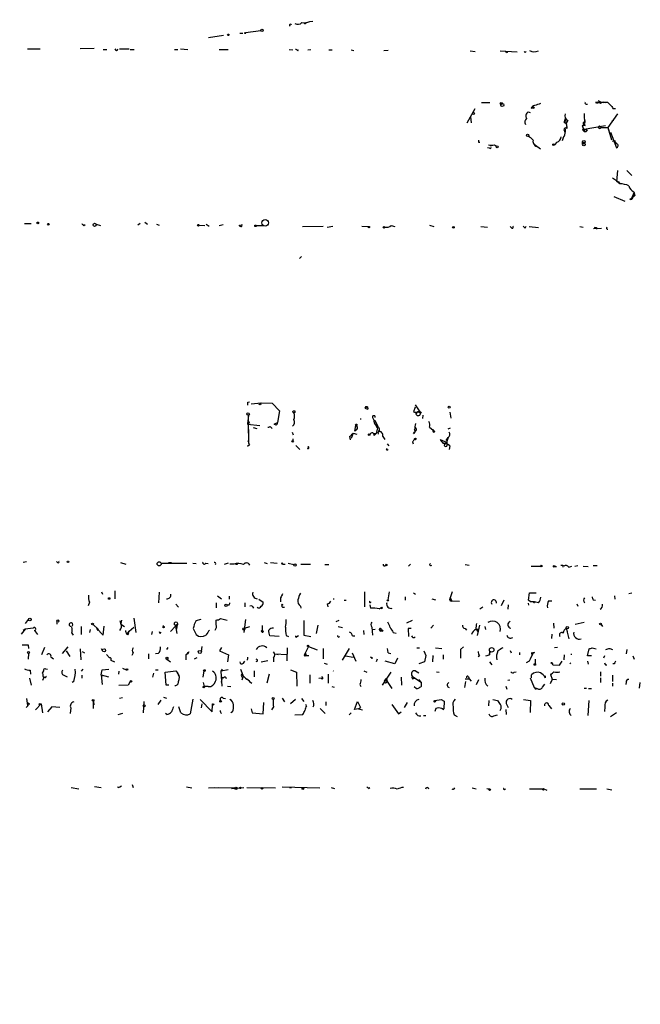
# Model space of a CAD drawing. Extents: x -346059 to 62784, y -333079 to 75764.
# Drawn here: x 161 to 267, y 12386 to 12554 of the extents above; entities that cross this region are included whole.
import ezdxf

# ---------------------------------------------------------------- set-up
doc = ezdxf.new("R2010")
doc.units = 0
doc.header["$MEASUREMENT"] = 0
doc.layers.add('MAIN', color=5, linetype='CONTINUOUS')

msp = doc.modelspace()

# ---------------------------------------------------------------- linework, layer by layer
at = {"layer": 'MAIN'}
for p, q in [((209.9733, 12553.3541), (210.2273, 12553.4387)), ((210.6507, 12553.5234), (211.1587, 12553.6081)), ((193.3787, 12550.8141), (195.9187, 12551.2374)), ((198.7127, 12551.5761), (199.2207, 12551.5761)), ((199.644, 12551.6607), (202.2687, 12551.9994)), ((162.4753, 12548.8667), (164.592, 12548.8667)), ((173.8207, 12548.9514), (171.45, 12548.8667)), ((175.3447, 12548.7821), (176.022, 12548.7821)), ((178.1387, 12548.8667), (179.832, 12548.8667)), ((180.0013, 12548.7821), (180.6787, 12548.7821)), ((187.5367, 12548.7821), (188.1293, 12548.7821)), ((188.5527, 12548.8667), (189.8227, 12548.7821)), ((195.1567, 12548.7821), (196.6807, 12548.7821)), ((207.0947, 12548.7821), (207.772, 12548.6974)), ((208.6187, 12548.5281), (208.7033, 12548.7821)), ((210.312, 12548.6974), (210.82, 12548.7821)), ((213.868, 12548.6974), (214.4607, 12548.6974)), ((217.678, 12548.6974), (218.186, 12548.6127)), ((224.028, 12548.6127), (223.266, 12548.5281)), ((237.998, 12548.5281), (238.8447, 12548.4434)), ((243.1627, 12548.5281), (246.0413, 12548.3587)), ((244.348, 12548.2741), (244.4327, 12548.4434)), ((247.396, 12548.2741), (247.5653, 12548.4434)), ((239.9453, 12539.7227), (241.3847, 12539.7227)), ((257.81, 12539.4687), (258.064, 12539.4687)), ((259.4187, 12539.7227), (259.7573, 12539.6381)), ((259.4187, 12539.7227), (259.7573, 12539.6381)), ((260.7733, 12539.8074), (259.7573, 12539.6381)), ((260.7733, 12539.8074), (261.4507, 12539.8074)), ((261.112, 12539.8074), (261.4507, 12539.8074)), ((261.112, 12539.7227), (261.4507, 12539.8074)), ((261.4507, 12539.8074), (262.2127, 12539.0454)), ((237.49, 12536.2514), (238.8447, 12538.7067)), ((247.904, 12538.1141), (248.2427, 12538.0294)), ((248.412, 12538.7914), (248.7507, 12538.9607)), ((263.144, 12537.7754), (261.5353, 12535.4894)), ((262.382, 12538.7067), (262.8053, 12538.7067)), ((238.0827, 12537.2674), (238.1673, 12536.2514)), ((254.254, 12536.9287), (254.4233, 12536.0821)), ((254.6773, 12536.6747), (254.4233, 12536.0821)), ((257.6407, 12535.8281), (257.3867, 12535.9974)), ((262.4667, 12536.6747), (262.2127, 12536.5054)), ((254.254, 12535.2354), (254.254, 12534.6427)), ((254.508, 12535.6587), (254.508, 12535.3201)), ((257.1327, 12535.8281), (257.556, 12534.7274)), ((257.302, 12534.9814), (257.556, 12534.7274)), ((261.112, 12535.7434), (257.4713, 12535.1507)), ((257.4713, 12535.1507), (257.9793, 12535.0661)), ((257.81, 12534.7274), (257.556, 12534.7274)), ((260.096, 12535.7434), (260.35, 12535.4894)), ((260.35, 12535.4894), (261.5353, 12535.4894)), ((261.5353, 12535.4894), (262.128, 12533.3727)), ((261.5353, 12535.4894), (261.874, 12534.3887)), ((261.874, 12534.3887), (261.9587, 12534.6427)), ((261.9587, 12534.6427), (262.9747, 12532.0181)), ((239.4373, 12532.9494), (239.6913, 12532.9494)), ((242.1467, 12532.5261), (242.4853, 12532.2721)), ((248.92, 12532.6107), (250.0207, 12531.8487)), ((252.8147, 12532.9494), (252.3913, 12532.5261)), ((253.9153, 12533.7114), (253.746, 12533.2034)), ((262.636, 12533.2881), (262.7207, 12533.1187)), ((263.0593, 12532.6954), (262.7207, 12533.1187)), ((241.3, 12531.9334), (240.9613, 12532.0181)), ((263.0593, 12526.2607), (263.2287, 12528.1234)), ((264.7527, 12528.1234), (265.5993, 12527.2767)), ((262.2973, 12526.8534), (263.3133, 12526.1761)), ((263.5673, 12525.8374), (263.0593, 12526.2607)), ((263.3133, 12526.1761), (263.5673, 12525.8374)), ((265.5993, 12523.3821), (266.0227, 12524.3981)), ((265.8533, 12523.8054), (266.0227, 12524.3981)), ((265.938, 12524.4827), (266.1073, 12523.8901)), ((262.5513, 12523.7207), (264.414, 12522.8741)), ((265.2607, 12523.2127), (265.5993, 12523.3821)), ((266.1073, 12523.8901), (265.5993, 12523.3821)), ((161.9673, 12519.0641), (163.068, 12519.0641)), ((181.6947, 12519.0641), (181.2713, 12518.8101)), ((182.4567, 12519.3181), (182.9647, 12518.9794)), ((172.0427, 12518.7254), (172.2967, 12518.8947)), ((174.1593, 12518.9794), (174.9213, 12518.7254)), ((184.4887, 12518.9794), (184.912, 12518.8101)), ((191.77, 12518.8101), (192.7013, 12518.7254)), ((192.9553, 12518.9794), (193.4633, 12518.6407)), ((195.1567, 12518.7254), (195.834, 12518.8947)), ((201.5067, 12518.7254), (202.692, 12518.7254)), ((209.3807, 12518.5561), (212.9367, 12518.6407)), ((213.614, 12518.4714), (214.5453, 12518.6407)), ((219.5407, 12518.6407), (220.8107, 12518.5561)), ((224.536, 12518.7254), (225.1287, 12518.5561)), ((231.0553, 12518.8101), (231.8173, 12518.5561)), ((239.8607, 12518.5561), (240.9613, 12518.4714)), ((245.11, 12518.3021), (244.856, 12518.5561)), ((247.396, 12518.3021), (247.5653, 12518.6407)), ((248.0733, 12518.5561), (249.682, 12518.3867)), ((256.7093, 12518.5561), (257.302, 12518.4714)), ((259.08, 12518.2174), (260.4347, 12518.3021)), ((259.588, 12518.3867), (259.588, 12518.1327)), ((208.8727, 12513.1374), (209.2113, 12513.4761)), ((200.0673, 12488.5841), (200.3213, 12488.6687)), ((200.66, 12488.3301), (202.3533, 12488.4994)), ((202.184, 12488.1607), (201.93, 12488.2454)), ((202.3533, 12488.4994), (204.216, 12488.4147)), ((204.216, 12488.4147), (205.486, 12487.1447)), ((204.216, 12488.4147), (205.486, 12487.1447)), ((205.486, 12487.1447), (205.1473, 12485.1127)), ((220.1333, 12487.8221), (220.0487, 12487.5681)), ((220.0487, 12487.5681), (220.5567, 12487.3987)), ((220.472, 12487.8221), (220.5567, 12487.3987)), ((220.472, 12487.8221), (220.5567, 12487.3987)), ((228.6, 12487.7374), (228.346, 12486.9754)), ((228.6, 12488.1607), (229.5313, 12486.8061)), ((200.152, 12486.3827), (199.9827, 12484.8587)), ((200.0673, 12485.5361), (199.9827, 12484.8587)), ((200.0673, 12485.5361), (200.3213, 12485.0281)), ((200.152, 12483.9274), (200.152, 12486.3827)), ((219.2867, 12485.7901), (219.2867, 12485.6207)), ((221.3187, 12485.9594), (221.5727, 12485.5361)), ((221.742, 12485.5361), (221.5727, 12485.3667)), ((221.5727, 12485.3667), (221.742, 12485.5361)), ((221.742, 12485.5361), (222.25, 12484.4354)), ((228.7693, 12486.5521), (229.108, 12486.9754)), ((229.108, 12486.9754), (229.5313, 12486.8061)), ((229.7007, 12486.8061), (229.5313, 12486.8061)), ((229.9547, 12486.3827), (229.87, 12485.7901)), ((234.5267, 12486.8907), (234.696, 12485.8747)), ((199.9827, 12484.8587), (202.0993, 12484.6047)), ((200.152, 12483.3347), (200.152, 12484.5201)), ((200.152, 12483.9274), (200.152, 12481.7261)), ((200.9987, 12484.2661), (201.5913, 12484.0967)), ((203.8773, 12484.4354), (204.216, 12484.0967)), ((204.5547, 12484.8587), (205.1473, 12485.1127)), ((204.8933, 12484.6894), (204.5547, 12484.8587)), ((218.3553, 12483.6734), (218.5247, 12484.6047)), ((218.694, 12483.9274), (218.3553, 12483.6734)), ((222.25, 12484.4354), (221.996, 12483.2501)), ((228.6, 12484.2661), (228.7693, 12484.0967)), ((228.6, 12484.2661), (228.7693, 12484.0967)), ((231.0553, 12484.3507), (231.9867, 12483.5887)), ((234.6113, 12484.1814), (234.188, 12484.0121)), ((207.8567, 12482.9961), (207.6873, 12483.4194)), ((207.772, 12482.3187), (207.772, 12482.0647)), ((217.424, 12482.7421), (217.5087, 12482.1494)), ((218.0167, 12483.3347), (217.678, 12482.4034)), ((217.678, 12482.9961), (218.0167, 12483.3347)), ((218.0167, 12483.3347), (218.694, 12483.1654)), ((221.488, 12483.2501), (221.996, 12483.2501)), ((221.6573, 12482.9114), (221.996, 12483.2501)), ((222.25, 12483.4194), (222.3347, 12483.1654)), ((222.3347, 12483.6734), (222.504, 12483.5041)), ((223.0967, 12482.7421), (223.4353, 12482.2341)), ((228.346, 12483.2501), (228.5153, 12483.5041)), ((228.6847, 12483.6734), (228.5153, 12483.5041)), ((232.918, 12482.2341), (233.3413, 12481.9801)), ((232.918, 12482.2341), (234.1033, 12481.7261)), ((234.188, 12482.5727), (233.8493, 12482.0647)), ((234.2727, 12482.5727), (233.934, 12481.5567)), ((200.3213, 12481.3027), (199.9827, 12481.0487)), ((208.28, 12481.2181), (208.9573, 12480.5407)), ((223.6893, 12480.5407), (223.8587, 12480.7101)), ((223.8587, 12481.4721), (224.1127, 12481.1334)), ((228.1767, 12481.8107), (228.2613, 12481.4721)), ((234.5267, 12481.1334), (234.442, 12480.5407)), ((161.7133, 12461.3214), (162.306, 12461.4061)), ((167.5553, 12461.2367), (167.386, 12461.4061)), ((178.308, 12461.2367), (179.2393, 12460.9827)), ((185.2507, 12461.1521), (189.6533, 12461.1521)), ((186.5207, 12461.2367), (187.0287, 12461.2367)), ((190.6693, 12461.1521), (191.262, 12461.0674)), ((192.8707, 12461.1521), (193.294, 12461.0674)), ((196.6807, 12461.1521), (196.0033, 12460.8981)), ((197.6967, 12460.9827), (197.0193, 12460.9827)), ((202.8613, 12461.2367), (203.3693, 12461.0674)), ((203.962, 12461.2367), (205.0627, 12461.1521)), ((205.994, 12460.9827), (206.4173, 12460.9827)), ((206.9253, 12461.1521), (207.9413, 12460.8981)), ((209.1267, 12460.9827), (210.7353, 12460.9827)), ((213.1907, 12460.8981), (213.868, 12460.8981)), ((227.838, 12460.9827), (227.4993, 12460.6441)), ((231.0553, 12460.8981), (231.2247, 12461.0674)), ((237.1513, 12460.8981), (237.8287, 12460.8134)), ((248.412, 12460.6441), (250.0207, 12460.6441)), ((249.428, 12460.6441), (250.0207, 12460.6441)), ((252.476, 12460.5594), (252.73, 12460.5594)), ((253.8307, 12460.8134), (253.8307, 12460.4747)), ((254.8467, 12460.4747), (255.3547, 12460.6441)), ((255.8627, 12460.6441), (256.3707, 12460.7287)), ((257.302, 12460.6441), (258.1487, 12460.5594)), ((258.9953, 12460.7287), (259.6727, 12460.7287)), ((175.0907, 12456.2414), (175.26, 12455.8181)), ((177.3767, 12456.4107), (177.3767, 12455.0561)), ((184.912, 12456.1567), (184.8273, 12454.3787)), ((194.9027, 12455.5641), (195.58, 12455.0561)), ((196.85, 12455.4794), (196.85, 12454.9714)), ((205.6553, 12455.2254), (205.6553, 12454.5481)), ((219.964, 12456.2414), (219.964, 12453.7014)), ((224.1973, 12456.2414), (223.9433, 12454.8867)), ((226.9067, 12455.3947), (226.9067, 12454.8021)), ((228.346, 12456.0721), (228.6847, 12455.8181)), ((234.5267, 12454.8867), (234.6113, 12455.2254)), ((234.95, 12456.2414), (234.6113, 12455.2254)), ((234.6113, 12455.2254), (234.8653, 12454.7174)), ((247.9887, 12454.8021), (248.158, 12456.0721)), ((248.158, 12456.0721), (249.2587, 12456.0721)), ((262.636, 12455.5641), (262.7207, 12454.9714)), ((265.5993, 12455.9874), (265.0913, 12455.9027)), ((173.0587, 12454.4634), (172.8047, 12453.8707)), ((187.7907, 12454.1247), (188.214, 12453.6167)), ((194.6487, 12454.3787), (194.6487, 12453.5321)), ((196.7653, 12453.9554), (196.5113, 12454.0401)), ((199.5593, 12454.3787), (199.5593, 12453.7014)), ((201.0833, 12453.4474), (200.9987, 12453.7014)), ((201.93, 12454.9714), (202.692, 12454.4634)), ((206.0787, 12453.6167), (206.3327, 12453.6167)), ((209.042, 12453.7861), (209.1267, 12453.4474)), ((213.614, 12454.2094), (213.6987, 12453.7014)), ((216.4927, 12454.8021), (216.8313, 12454.8021)), ((220.8953, 12454.0401), (220.98, 12453.4474)), ((222.504, 12453.3627), (223.012, 12453.6167)), ((231.4787, 12455.0561), (232.0713, 12454.8867)), ((234.8653, 12454.7174), (236.22, 12454.6327)), ((240.1993, 12453.6167), (239.6913, 12453.2781)), ((243.7553, 12454.8021), (243.332, 12453.8707)), ((244.5173, 12454.0401), (244.4327, 12453.2781)), ((247.904, 12454.2941), (247.9887, 12453.9554)), ((248.3273, 12454.5481), (247.9887, 12454.8021)), ((249.682, 12454.3787), (249.0047, 12454.5481)), ((251.3753, 12454.7174), (251.968, 12454.7174)), ((256.2013, 12454.2094), (256.3707, 12453.7861)), ((258.9953, 12454.8867), (259.4187, 12454.8021)), ((222.8427, 12453.4474), (222.6733, 12453.4474)), ((162.1367, 12450.8227), (162.6447, 12451.5001)), ((167.4707, 12451.1614), (167.4707, 12450.7381)), ((171.6193, 12450.3147), (171.6193, 12448.9601)), ((173.6513, 12450.6534), (174.5827, 12449.8067)), ((175.3447, 12448.8754), (175.514, 12450.3994)), ((178.2233, 12451.3307), (178.3927, 12450.7381)), ((178.4773, 12451.4154), (178.3927, 12450.8227)), ((178.3927, 12450.7381), (178.9853, 12450.3147)), ((179.832, 12449.5527), (180.594, 12450.2301)), ((180.594, 12451.7541), (180.9327, 12449.2987)), ((185.5893, 12450.4841), (185.5893, 12450.3147)), ((186.8593, 12449.4681), (187.706, 12450.3994)), ((187.706, 12450.3994), (187.96, 12449.1294)), ((187.96, 12450.3147), (187.8753, 12449.8914)), ((191.262, 12451.3307), (192.1087, 12451.5847)), ((194.6487, 12450.6534), (194.6487, 12451.4154)), ((195.4107, 12451.6694), (196.5113, 12451.4154)), ((199.644, 12451.5001), (199.39, 12449.2987)), ((199.4747, 12450.0607), (200.406, 12450.3147)), ((202.5227, 12450.4841), (202.5227, 12449.3834)), ((209.6347, 12451.3307), (209.6347, 12448.8754)), ((212.0053, 12450.5687), (211.7513, 12449.1294)), ((215.138, 12451.1614), (215.646, 12451.4154)), ((215.4767, 12450.3147), (216.2387, 12450.1454)), ((221.234, 12450.2301), (221.3187, 12448.8754)), ((228.092, 12451.3307), (227.1607, 12450.9074)), ((231.3093, 12450.0607), (231.7327, 12450.5687)), ((239.6067, 12450.5687), (239.1833, 12448.7907)), ((240.538, 12450.3147), (240.6227, 12449.8067)), ((252.222, 12450.9074), (252.3067, 12450.0607)), ((255.9473, 12450.7381), (257.4713, 12451.0767)), ((260.35, 12450.6534), (260.604, 12450.3147)), ((162.052, 12449.8914), (161.3747, 12449.0447)), ((162.052, 12449.8914), (161.7133, 12449.6374)), ((163.4067, 12450.0607), (162.052, 12449.8914)), ((163.6607, 12449.6374), (164.1687, 12448.9601)), ((170.0107, 12449.2141), (170.2647, 12448.8754)), ((173.1433, 12449.8067), (173.0587, 12449.2987)), ((174.244, 12450.0607), (175.3447, 12448.8754)), ((174.4133, 12449.7221), (174.5827, 12449.8067)), ((179.324, 12449.1294), (179.578, 12449.2141)), ((179.578, 12449.2141), (179.832, 12449.5527)), ((183.7267, 12449.4681), (183.642, 12448.9601)), ((185.0813, 12449.1294), (185.2507, 12449.3834)), ((190.754, 12449.9761), (191.262, 12448.9601)), ((190.754, 12449.9761), (191.262, 12448.9601)), ((202.3533, 12449.5527), (202.5227, 12449.3834)), ((202.5227, 12449.7221), (202.5227, 12449.5527)), ((205.4013, 12448.6214), (203.7927, 12448.7061)), ((206.5867, 12448.7907), (207.01, 12448.6214)), ((208.4493, 12448.6214), (208.7033, 12448.7907)), ((209.6347, 12448.8754), (210.82, 12448.6214)), ((217.932, 12448.7061), (218.3553, 12448.7061)), ((219.7947, 12449.6374), (219.8793, 12448.9601)), ((221.3187, 12449.8067), (221.8267, 12449.8914)), ((222.8427, 12449.7221), (222.504, 12449.8067)), ((222.758, 12449.5527), (222.8427, 12449.7221)), ((224.8747, 12449.2987), (225.3827, 12449.2141)), ((227.9227, 12449.9761), (227.4147, 12449.9761)), ((227.4147, 12449.9761), (227.4993, 12448.6214)), ((237.1513, 12449.9761), (237.4053, 12449.7221)), ((239.014, 12449.8914), (239.4373, 12449.8914)), ((239.014, 12449.8914), (239.3527, 12449.3834)), ((251.968, 12449.0447), (251.8833, 12448.2827)), ((254.4233, 12450.0607), (254.8467, 12448.1981)), ((254.4233, 12450.0607), (254.5927, 12449.4681)), ((162.56, 12447.1821), (162.6447, 12446.5894)), ((168.402, 12445.7427), (169.418, 12446.8434)), ((192.1933, 12446.9281), (192.1087, 12446.0814)), ((210.3967, 12446.9281), (209.804, 12445.6581)), ((210.3967, 12446.9281), (211.9207, 12446.3354)), ((236.8973, 12446.8434), (236.3893, 12446.4201)), ((162.6447, 12445.7427), (162.56, 12444.7267)), ((165.354, 12446.7587), (164.846, 12445.4887)), ((166.4547, 12445.1501), (166.878, 12444.8114)), ((169.0793, 12446.1661), (169.672, 12445.2347)), ((171.45, 12446.5047), (171.5347, 12444.6421)), ((171.7887, 12446.0814), (172.212, 12445.8274)), ((175.006, 12446.5894), (175.26, 12446.1661)), ((175.9373, 12445.5734), (176.4453, 12444.9807)), ((180.5093, 12445.8274), (180.2553, 12445.4041)), ((183.134, 12445.6581), (183.134, 12444.8114)), ((184.7427, 12445.7427), (184.3193, 12445.6581)), ((186.436, 12446.7587), (186.182, 12446.4201)), ((189.8227, 12445.6581), (189.484, 12445.4887)), ((189.484, 12445.4887), (189.484, 12444.6421)), ((189.992, 12445.9967), (189.8227, 12445.6581)), ((195.58, 12446.7587), (195.2413, 12446.1661)), ((195.2413, 12446.1661), (196.7653, 12445.4887)), ((196.7653, 12445.4887), (196.596, 12444.3034)), ((204.8087, 12445.6581), (205.232, 12445.5734)), ((204.8087, 12445.6581), (206.6713, 12445.5734)), ((206.756, 12444.4727), (206.8407, 12446.6741)), ((209.7193, 12445.4041), (209.804, 12445.6581)), ((209.804, 12445.6581), (209.8887, 12445.4041)), ((209.804, 12445.6581), (209.8887, 12445.4041)), ((209.8887, 12445.4041), (210.4813, 12445.4041)), ((212.9367, 12446.5894), (212.9367, 12444.8114)), ((217.3393, 12446.5894), (216.154, 12444.5574)), ((216.7467, 12445.3194), (218.0167, 12445.0654)), ((217.8473, 12445.8274), (218.5247, 12444.3881)), ((223.8587, 12446.5894), (223.9433, 12445.9121)), ((224.028, 12445.8274), (224.4513, 12445.7427)), ((228.9387, 12446.6741), (229.362, 12446.6741)), ((230.124, 12446.1661), (230.4627, 12445.4041)), ((230.124, 12446.1661), (230.4627, 12445.4041)), ((230.4627, 12445.4041), (230.2087, 12444.3034)), ((231.648, 12445.4041), (231.5633, 12444.3034)), ((232.0713, 12446.6741), (233.172, 12446.5894)), ((233.426, 12445.4887), (233.426, 12444.7267)), ((236.3893, 12446.4201), (236.3893, 12444.8961)), ((239.6067, 12445.3194), (239.3527, 12445.1501)), ((240.7073, 12445.3194), (241.3, 12445.4887)), ((241.3847, 12446.0814), (241.3, 12445.4887)), ((241.3, 12445.4887), (241.3847, 12446.0814)), ((244.856, 12446.2507), (245.0253, 12445.8274)), ((246.4647, 12445.9121), (246.4647, 12445.4887)), ((248.5813, 12445.8274), (248.8353, 12445.9121)), ((249.0047, 12445.9121), (248.666, 12445.7427)), ((252.8993, 12446.7587), (252.3913, 12446.6741)), ((254.0847, 12445.4887), (254, 12444.6421)), ((255.27, 12445.6581), (255.27, 12445.4887)), ((258.064, 12445.3194), (258.318, 12446.5047)), ((258.7413, 12445.3194), (258.064, 12445.3194)), ((258.826, 12446.6741), (259.5033, 12446.5047)), ((260.9427, 12445.3194), (260.7733, 12444.8961)), ((261.874, 12446.5894), (262.2973, 12446.4201)), ((264.7527, 12446.4201), (264.668, 12445.6581)), ((265.7687, 12445.3194), (266.0227, 12444.7267)), ((176.6993, 12444.5574), (177.292, 12444.3034)), ((186.2667, 12444.7267), (186.8593, 12444.3034)), ((191.3467, 12444.9807), (190.9233, 12444.7267)), ((199.3053, 12444.0494), (199.5593, 12444.3881)), ((203.454, 12444.4727), (202.3533, 12444.2187)), ((204.47, 12444.9807), (204.47, 12444.3034)), ((213.106, 12444.0494), (213.614, 12443.8801)), ((221.234, 12445.0654), (221.234, 12444.8114)), ((222.1653, 12444.7267), (221.996, 12444.3034)), ((225.1287, 12443.9647), (223.52, 12444.3881)), ((225.6367, 12444.8961), (225.1287, 12443.9647)), ((230.2087, 12444.3034), (229.2773, 12443.9647)), ((241.3, 12444.3034), (241.7233, 12443.7954)), ((248.0733, 12444.3881), (247.5653, 12444.1341)), ((249.0893, 12444.7267), (249.0893, 12443.9647)), ((252.0527, 12443.8801), (251.7987, 12444.1341)), ((252.1373, 12443.7954), (253.238, 12443.7107)), ((253.238, 12443.7107), (253.746, 12444.3881)), ((255.1853, 12443.9647), (255.1007, 12444.1341)), ((258.064, 12444.3881), (258.1487, 12443.8801)), ((261.112, 12443.7954), (261.366, 12443.7954)), ((262.636, 12443.9647), (262.382, 12443.9647)), ((162.8987, 12442.8641), (162.9833, 12442.1867)), ((165.1847, 12442.7794), (165.0153, 12442.3561)), ((165.0153, 12442.3561), (165.1847, 12442.7794)), ((165.5233, 12443.1181), (165.862, 12443.0334)), ((168.656, 12442.0174), (169.2487, 12441.7634)), ((171.8733, 12443.0334), (171.6193, 12442.6947)), ((171.704, 12442.0174), (171.704, 12441.5094)), ((175.006, 12442.1021), (175.1753, 12442.9487)), ((175.006, 12442.1021), (175.26, 12441.8481)), ((175.006, 12442.1021), (176.276, 12441.7634)), ((175.006, 12442.1021), (175.1753, 12440.4087)), ((175.1753, 12442.9487), (176.3607, 12443.0334)), ((178.054, 12442.6947), (177.9693, 12442.1867)), ((178.6467, 12443.2027), (179.324, 12442.9487)), ((183.9807, 12442.3561), (183.8113, 12441.6787)), ((184.3193, 12442.9487), (184.7427, 12442.9487)), ((185.928, 12442.5254), (187.7907, 12442.7794)), ((186.0973, 12440.3241), (185.928, 12442.5254)), ((187.7907, 12442.7794), (188.0447, 12442.4407)), ((188.0447, 12442.4407), (188.2987, 12441.8481)), ((192.532, 12442.7794), (192.3627, 12441.6787)), ((195.4953, 12442.6947), (195.7493, 12443.0334)), ((196.6807, 12442.9487), (195.4953, 12442.6947)), ((195.6647, 12440.1547), (195.4953, 12442.6947)), ((198.7973, 12443.0334), (199.3053, 12441.7634)), ((201.168, 12442.7794), (201.168, 12441.7634)), ((203.708, 12442.1867), (203.2847, 12440.6627)), ((207.3487, 12442.9487), (208.3647, 12442.5254)), ((208.3647, 12442.5254), (208.4493, 12440.1547)), ((210.6507, 12442.1021), (210.6507, 12440.6627)), ((213.7833, 12442.1867), (213.7833, 12440.6627)), ((214.63, 12442.7794), (214.7147, 12442.6947)), ((219.8793, 12442.7794), (220.3873, 12442.5254)), ((224.4513, 12442.5254), (223.012, 12440.3241)), ((228.092, 12441.8481), (229.7007, 12440.7474)), ((228.6847, 12442.7794), (229.2773, 12442.4407)), ((232.2407, 12442.6101), (232.7487, 12442.5254)), ((245.5333, 12442.5254), (245.872, 12442.6101)), ((248.4967, 12441.5941), (248.4967, 12442.1021)), ((250.8673, 12441.5941), (250.8673, 12441.9327)), ((252.0527, 12441.2554), (251.7987, 12442.1021)), ((260.2653, 12442.6101), (260.2653, 12441.8481)), ((262.2973, 12442.0174), (262.2973, 12440.9167)), ((162.814, 12441.5094), (163.068, 12440.3241)), ((165.1847, 12441.5094), (165.0153, 12441.0861)), ((165.4387, 12441.6787), (165.1847, 12441.5941)), ((170.3493, 12440.9167), (170.0953, 12440.7474)), ((179.6627, 12440.3241), (178.054, 12440.2394)), ((180.0013, 12440.9167), (179.6627, 12440.3241)), ((186.6053, 12440.3241), (186.0973, 12440.3241)), ((192.4473, 12440.7474), (192.6167, 12440.0701)), ((195.6647, 12441.6787), (195.4953, 12440.8321)), ((195.6647, 12441.6787), (195.9187, 12441.5941)), ((196.596, 12440.1547), (197.1887, 12440.0701)), ((199.2207, 12441.6787), (199.0513, 12441.1707)), ((212.1747, 12441.5094), (212.598, 12441.5941)), ((212.7673, 12441.3401), (212.598, 12441.5094)), ((219.202, 12440.4087), (219.3713, 12440.0701)), ((223.6047, 12441.2554), (224.6207, 12439.7314)), ((223.774, 12441.2554), (223.8587, 12440.9167)), ((226.2293, 12441.6787), (226.314, 12440.3241)), ((228.1767, 12441.4247), (228.5153, 12441.5094)), ((229.2773, 12441.2554), (229.7007, 12440.7474)), ((229.7007, 12440.4087), (229.7007, 12440.7474)), ((237.236, 12440.9167), (237.0667, 12439.9007)), ((237.1513, 12441.4247), (237.8287, 12441.4247)), ((237.744, 12441.7634), (237.8287, 12441.4247)), ((237.8287, 12441.4247), (238.1673, 12441.0014)), ((239.0987, 12440.4087), (239.522, 12441.2554)), ((244.094, 12440.1547), (244.2633, 12439.6467)), ((244.7713, 12441.1707), (244.4327, 12441.0861)), ((248.2427, 12441.5941), (248.92, 12439.9007)), ((250.3593, 12439.9854), (250.7827, 12440.4934)), ((252.0527, 12441.3401), (252.73, 12441.2554)), ((260.2653, 12441.5941), (260.2653, 12440.7474)), ((262.2973, 12440.6627), (262.2973, 12440.1547)), ((264.668, 12440.8321), (264.5833, 12440.4087)), ((266.954, 12440.7474), (266.8693, 12439.8161)), ((193.294, 12440.0701), (192.6167, 12440.0701)), ((214.376, 12440.0701), (214.7993, 12439.9854)), ((228.4307, 12440.0701), (228.854, 12439.7314)), ((248.92, 12439.9007), (249.428, 12439.7314)), ((249.174, 12439.6467), (249.428, 12439.7314)), ((257.4713, 12439.8161), (257.8947, 12439.8161)), ((258.2333, 12439.7314), (258.7413, 12439.7314)), ((162.814, 12437.1067), (162.2213, 12436.5141)), ((162.306, 12438.0381), (162.4753, 12436.8527)), ((162.56, 12437.2761), (162.814, 12437.1067)), ((162.56, 12437.2761), (162.814, 12437.1067)), ((164.7613, 12437.1067), (163.83, 12436.0907)), ((164.5073, 12437.1914), (164.7613, 12437.1067)), ((164.7613, 12437.1067), (165.0153, 12435.5827)), ((173.736, 12436.3447), (173.736, 12437.6147)), ((178.1387, 12438.1227), (178.6467, 12438.2074)), ((182.2873, 12437.5301), (182.2027, 12435.5827)), ((184.7427, 12437.0221), (185.2507, 12437.7841)), ((185.674, 12438.2921), (186.182, 12438.1227)), ((190.6693, 12437.9534), (190.246, 12435.4134)), ((191.9393, 12437.8687), (193.9713, 12435.7521)), ((192.1933, 12437.1067), (192.1087, 12436.4294)), ((193.9713, 12435.7521), (194.056, 12436.9374)), ((195.834, 12438.1227), (196.2573, 12438.0381)), ((202.692, 12435.4134), (202.7767, 12437.3607)), ((205.9093, 12438.1227), (206.3327, 12437.4454)), ((207.3487, 12437.1914), (208.1953, 12437.9534)), ((209.2113, 12438.0381), (209.6347, 12437.5301)), ((210.058, 12436.7681), (209.9733, 12437.0221)), ((213.36, 12437.4454), (213.36, 12436.8527)), ((218.2707, 12436.1754), (218.7787, 12437.5301)), ((218.7787, 12437.5301), (219.2867, 12436.5141)), ((224.6207, 12437.0221), (225.806, 12435.4134)), ((227.2453, 12437.3607), (226.7373, 12436.5141)), ((231.9867, 12437.6994), (233.0873, 12437.8687)), ((233.0873, 12437.8687), (233.5953, 12437.6147)), ((233.0873, 12437.8687), (233.5953, 12437.6147)), ((233.5953, 12437.6147), (233.5107, 12436.2601)), ((241.2153, 12437.6994), (241.1307, 12436.7681)), ((241.8927, 12437.8687), (242.6547, 12437.6994)), ((244.1787, 12437.1914), (244.5173, 12436.5141)), ((247.142, 12437.8687), (248.3273, 12437.6994)), ((248.3273, 12437.6994), (248.2427, 12435.6674)), ((251.46, 12436.8527), (251.8833, 12436.2601)), ((258.1487, 12435.1594), (258.318, 12437.6994)), ((166.624, 12436.5987), (165.862, 12435.7521)), ((167.9787, 12436.5141), (166.624, 12436.5987)), ((169.8413, 12436.4294), (169.7567, 12435.4981)), ((178.6467, 12435.4981), (177.8847, 12435.2441)), ((186.2667, 12435.3287), (186.0127, 12435.4981)), ((188.6373, 12435.5827), (188.2987, 12436.5987)), ((197.4427, 12435.7521), (197.1887, 12435.5827)), ((200.66, 12436.2601), (200.8293, 12435.5827)), ((200.8293, 12435.5827), (202.692, 12435.4134)), ((204.47, 12436.5987), (204.1313, 12436.0907)), ((208.1107, 12435.2441), (209.4653, 12435.3287)), ((212.4287, 12436.3447), (213.2753, 12435.4981)), ((217.678, 12435.5827), (217.3393, 12435.2441)), ((218.948, 12436.2601), (218.2707, 12436.1754)), ((218.948, 12436.2601), (219.2867, 12436.5141)), ((218.948, 12436.2601), (219.6253, 12436.0907)), ((225.806, 12435.4134), (226.2293, 12435.7521)), ((230.0393, 12435.1594), (230.4627, 12435.1594)), ((232.156, 12436.3447), (231.9867, 12435.8367)), ((233.172, 12436.3447), (233.5107, 12436.2601)), ((233.426, 12436.0907), (233.5107, 12436.2601)), ((235.2887, 12435.2441), (235.7967, 12434.9901)), ((242.062, 12435.0747), (242.6547, 12435.2441)), ((244.094, 12436.1754), (244.1787, 12435.3287)), ((261.0273, 12436.5987), (260.9427, 12435.8367)), ((262.9747, 12435.5827), (261.9587, 12434.9054)), ((180.34, 12423.3907), (180.5093, 12422.8827)), ((169.926, 12422.8827), (171.196, 12422.6287)), ((173.9053, 12423.0521), (175.006, 12422.8827)), ((178.2233, 12422.9674), (178.4773, 12423.1367)), ((189.5687, 12422.9674), (190.5, 12422.7981)), ((193.3787, 12422.7981), (195.072, 12422.8827)), ((194.31, 12422.8827), (197.866, 12422.7981)), ((197.2733, 12422.7134), (199.39, 12422.8827)), ((199.898, 12422.8827), (204.8087, 12422.7981)), ((205.9093, 12422.9674), (212.344, 12422.7981)), ((207.1793, 12422.8827), (207.518, 12422.8827)), ((207.1793, 12422.8827), (207.518, 12422.8827)), ((214.2913, 12422.8827), (214.884, 12422.7134)), ((220.8953, 12422.7981), (220.6413, 12422.6287)), ((238.3367, 12422.7981), (239.014, 12422.6287)), ((240.8767, 12422.7134), (241.3, 12422.6287)), ((243.9247, 12422.5441), (244.094, 12422.6287)), ((248.158, 12422.6287), (250.6133, 12422.6287)), ((250.6133, 12422.6287), (251.1213, 12422.3747)), ((259.588, 12422.5441), (256.7093, 12422.5441)), ((261.366, 12422.6287), (262.2127, 12422.4594))]:
    msp.add_line(p, q, dxfattribs=at)
for centre, radius in [((-141637.5561, -128657.8842), 204421.4697), ((196.723, 12551.2798), 0.1338), ((199.6016, 12551.5761), 0.0946), ((202.4591, 12552.0418), 0.1951), ((243.3319, 12539.5534), 0.1693), ((243.5013, 12539.2995), 0.2539), ((238.5906, 12537.8601), 0.1893), ((248.793, 12538.8338), 0.1338), ((247.8193, 12534.1348), 0.1893), ((252.2502, 12532.5261), 0.1411), ((257.3231, 12532.8013), 0.1496), ((257.4245, 12533.0096), 0.2342), ((257.429, 12532.5685), 0.2158), ((242.6123, 12532.1733), 0.1608), ((164.211, 12519.1911), 0.1338), ((166.0101, 12518.9583), 0.1496), ((173.9159, 12518.863), 0.2698), ((203.0306, 12519.1911), 0.5757), ((191.6218, 12518.7889), 0.1496), ((198.7126, 12518.7254), 0.0846), ((201.3796, 12518.6831), 0.1338), ((220.726, 12518.4714), 0.1197), ((223.3083, 12518.4291), 0.1338), ((235.1616, 12518.4291), 0.1338), ((207.9413, 12486.9754), 0.1693), ((234.4419, 12487.7374), 0.1693), ((200.1096, 12486.5944), 0.2158), ((218.5669, 12484.7318), 0.1338), ((220.7895, 12483.0596), 0.1496), ((228.6564, 12482.3188), 0.1411), ((207.7296, 12481.9378), 0.1338), ((169.3756, 12461.3638), 0.1338), ((184.924, 12461.0191), 0.3526), ((198.1411, 12460.9828), 0.1058), ((205.9304, 12461.0674), 0.1058), ((208.1106, 12460.8135), 0.1893), ((223.6893, 12460.8135), 0.1197), ((250.1617, 12460.6441), 0.1411), ((252.3489, 12460.6018), 0.1338), ((176.4029, 12455.0985), 0.1338), ((196.342, 12453.9555), 0.1893), ((205.9093, 12454.0401), 0.0846), ((223.9574, 12454.788), 0.0997), ((248.9411, 12454.4634), 0.1058), ((162.8704, 12451.5283), 0.2275), ((167.64, 12451.2461), 0.1893), ((173.5454, 12450.7593), 0.1496), ((185.674, 12450.2301), 0.1197), ((254.5926, 12450.1455), 0.1893), ((260.2441, 12450.7593), 0.1496), ((179.5568, 12449.066), 0.1496), ((199.3861, 12449.903), 0.1809), ((222.9485, 12449.6163), 0.1496), ((210.3331, 12447.0128), 0.1058), ((162.6446, 12445.9121), 0.1693), ((175.5139, 12446.2508), 0.2677), ((191.8687, 12445.9827), 0.2594), ((241.6809, 12446.3355), 0.3902), ((186.2666, 12444.8961), 0.1693), ((249.047, 12443.8378), 0.1338), ((179.4509, 12442.9911), 0.1338), ((192.6589, 12442.8218), 0.1338), ((180.1283, 12440.9591), 0.1338), ((192.532, 12439.9854), 0.1197), ((173.6513, 12437.7277), 0.1411), ((182.3719, 12436.7681), 0.1693), ((194.1406, 12437.0221), 0.1197), ((195.4106, 12437.5583), 0.1411), ((204.3853, 12438.0381), 0.1693), ((231.9443, 12437.5724), 0.1338), ((253.9153, 12437.1068), 0.1893), ((198.0353, 12422.7135), 0.1893), ((198.7973, 12422.7981), 0.1197), ((202.4944, 12422.7134), 0.1411), ((209.4653, 12422.657), 0.1411), ((241.3423, 12422.5018), 0.1338), ((250.5286, 12422.5441), 0.1197)]:
    msp.add_circle(centre, radius, dxfattribs=at)
for centre, radius, start, end in [((207.3412, 12552.9208), 0.1771, 3.204957, 244.158342), ((208.5763, 12554.1586), 1.0795, 244.448571, 311.81559), ((209.677, 12555.8099), 2.4852, 261.18127, 293.066602), ((209.804, 12553.354), 0.1693, 179.966157, 0.033843), ((177.6307, 12548.8667), 0.2434, 180, 0), ((208.1527, 12548.2313), 0.5524, 32.493463, 85.577431), ((286.4886, 12633.0037), 94.6305, 243.3271, 243.556364), ((289.6363, 12590.6837), 59.8566, 224.885409, 225.114592), ((249.0071, 12550.1399), 1.7474, 240.926606, 292.720251), ((334.1851, 12285.3918), 267.7345, 108.322042, 108.551232), ((257.81, 12539.6804), 0.2116, 143.124688, 270), ((259.5882, 12538.3691), 1.3642, 60.242095, 97.137519), ((260.731, 12541.2044), 1.448, 232.125016, 285.255119), ((260.8579, 12538.7914), 0.9653, 74.738635, 127.87186), ((248.3124, 12537.4402), 0.788, 121.216895, 212.794642), ((249.5555, 12537.8168), 1.5025, 111.505412, 139.559192), ((255.0161, 12537.4367), 0.834, 156.038209, 246.02914), ((269.7497, 12537.8604), 12.2784, 180.0014, 186.733691), ((347.0023, 12581.216), 94.6976, 206.443722, 206.672824), ((248.0914, 12536.4177), 0.7414, 126.537595, 214.536784), ((254.8465, 12536.4208), 0.7804, 139.396316, 192.536771), ((254.0659, 12535.7905), 0.4613, 343.399492, 87.664214), ((257.2597, 12536.1244), 0.3224, 246.799076, 23.200924), ((257.5983, 12536.1244), 0.2993, 98.124688, 278.143638), ((257.2444, 12536.5093), 0.4044, 320.386678, 55.873798), ((252.9414, 12534.5158), 1.2631, 320.444741, 13.566481), ((254.2963, 12535.0943), 0.3095, 46.845922, 245.770566), ((257.3443, 12535.1084), 0.1339, 18.421413, 251.578587), ((342.5596, 12492.5768), 94.6529, 153.327125, 153.556335), ((260.1382, 12535.5316), 0.216, 101.268308, 348.731692), ((324.0872, 12533.1187), 84.6501, 179.885341, 180.114592), ((241.6387, 12533.964), 1.525, 250.542042, 289.457958), ((246.9711, 12531.9313), 2.2378, 37.322568, 65.362373), ((249.6664, 12533.1165), 0.9316, 169.386012, 265.746569), ((252.4816, 12533.9993), 1.1015, 287.602583, 353.818923), ((220.1267, 12617.8584), 94.6529, 296.457173, 296.68641), ((262.9409, 12532.3663), 0.3498, 275.544368, 70.212838), ((241.427, 12532.0604), 0.1796, 225, 45), ((263.6903, 12522.7928), 3.0471, 62.6268, 92.313457), ((266.8773, 12526.1263), 1.8931, 199.361464, 240.252491), ((265.3877, 12523.6783), 0.4826, 254.742799, 15.268654), ((256.5483, 12603.5697), 119.7487, 224.885409, 225.114592), ((198.882, 12518.7677), 0.2116, 216.875312, 36.875312), ((223.7316, 12519.6993), 1.2631, 256.433519, 309.555259), ((245.1947, 12518.4714), 0.1893, 243.421413, 63.448488), ((331.8641, 12603.1338), 119.7133, 224.893835, 225.123052), ((259.4611, 12518.8524), 0.4827, 232.11877, 285.242626), ((261.4507, 12518.3021), 0.1893, 116.578587, 296.537987), ((73.0673, 12488.3301), 127.0003, 359.885409, 0.114591), ((286.9736, 12445.9901), 94.6976, 153.327176, 153.556278), ((222.935, 12483.2376), 5.2042, 118.246696, 123.683655), ((220.3026, 12403.1222), 84.7001, 89.885408, 90.114524), ((207.1397, 12485.2261), 0.8935, 307.798493, 26.209431), ((205.9516, 12486.2134), 2.0761, 343.412042, 16.587958), ((221.5727, 12486.0335), 0.2646, 343.736331, 196.26367), ((228.6847, 12487.6101), 0.7194, 241.913927, 298.079046), ((229.1373, 12486.7181), 0.4037, 204.279515, 12.590383), ((229.235, 12486.3827), 0.6294, 42.276138, 109.655661), ((203.5386, 12485.028), 0.6826, 262.88019, 299.750087), ((204.5971, 12485.155), 0.5518, 302.463229, 355.603684), ((218.3836, 12484.2096), 0.4195, 317.724474, 70.347095), ((222.6636, 12485.4481), 1.0939, 184.267348, 247.78425), ((222.2923, 12484.5624), 0.3224, 156.799076, 293.200924), ((221.9306, 12483.9235), 0.5968, 302.358529, 35.03213), ((228.2049, 12483.6452), 0.4195, 289.652905, 42.275526), ((237.739, 12482.9116), 9.2795, 167.352251, 173.71538), ((228.6212, 12483.9062), 0.2413, 285.257201, 52.137512), ((230.1982, 12484.7424), 0.9424, 335.439306, 34.93972), ((231.8315, 12483.6875), 0.184, 122.480746, 327.519254), ((231.8492, 12484.0439), 0.2325, 210.07195, 239.92805), ((216.7043, 12484.0546), 1.4969, 298.737847, 331.253601), ((221.2481, 12482.9537), 0.4114, 354.098158, 149.033855), ((222.3616, 12482.9181), 0.7558, 346.535519, 92.039726), ((355.3459, 12397.4148), 152.6259, 146.200557, 146.42974), ((234.8655, 12483.1654), 2.1587, 205.557259, 228.177123), ((233.9656, 12483.1337), 0.6035, 291.625105, 37.864991), ((202.9946, 12482.6171), 2.979, 190.68641, 206.182282), ((210.3626, 12480.8329), 0.1406, 195.76626, 111.090167), ((223.8587, 12480.6679), 0.2118, 216.902354, 323.0814), ((233.5338, 12480.1943), 1.3667, 43.404909, 94.524107), ((234.1883, 12481.1331), 0.5991, 98.157154, 171.842846), ((233.8493, 12481.3027), 0.2677, 198.421413, 71.558284), ((167.6823, 12461.3637), 0.1796, 225, 45), ((192.6167, 12461.2367), 0.2678, 161.558284, 341.578587), ((194.3947, 12461.0357), 0.2181, 320.897224, 112.850219), ((198.3726, 12458.4995), 2.5736, 68.751339, 105.226415), ((199.8304, 12460.5279), 0.6425, 26.381603, 144.815835), ((223.4184, 12460.8981), 0.2517, 160.363017, 317.720189), ((231.2882, 12460.9616), 0.2414, 195.250955, 322.11877), ((253.6614, 12545.5133), 84.7001, 269.885409, 270.114524), ((254.3425, 12460.1551), 0.597, 32.369607, 125.007745), ((174.7514, 12455.3101), 1.8926, 169.69407, 206.574528), ((186.2667, 12455.7334), 0.6826, 262.87186, 7.12814), ((201.723, 12455.9027), 0.8479, 162.569388, 266.822419), ((375.1795, 12370.8741), 189.3505, 153.316988, 153.54613), ((211.7659, 12454.3081), 3.1999, 148.345929, 169.582729), ((247.7985, 12455.7966), 2.3575, 323.027543, 348.09094), ((258.0007, 12454.802), 0.614, 136.405547, 223.587694), ((385.903, 12497.4632), 133.8593, 198.316987, 198.546184), ((196.4691, 12454.421), 0.5518, 302.463229, 355.603684), ((200.6176, 12453.3628), 0.4732, 10.296185, 116.559637), ((201.9582, 12453.9272), 0.4195, 227.73366, 340.347095), ((202.0147, 12454.3788), 0.6826, 299.738635, 7.11981), ((206.0786, 12453.8284), 0.2116, 143.124688, 270.027065), ((209.7266, 12454.6811), 1.1268, 169.486857, 232.58704), ((213.6497, 12454.786), 0.5777, 266.457073, 344.611795), ((214.7147, 12455.1982), 0.1654, 239.202559, 300.767681), ((220.9441, 12454.5185), 0.1242, 113.138011, 13.790052), ((222.9274, 12453.5321), 0.1196, 225, 45), ((224.5176, 12454.191), 0.7669, 165.833296, 284.166704), ((234.7383, 12454.8867), 0.2116, 180, 306.875312), ((242.0572, 12454.4211), 0.4465, 343.476502, 221.595174), ((248.666, 12285.1982), 169.3502, 89.885409, 90.114591), ((253.3663, 12453.8283), 2.1805, 155.936395, 187.807178), ((259.8843, 12453.9554), 0.7393, 293.635147, 13.237414), ((221.2759, 12445.0191), 8.4335, 81.62672, 92.010709), ((169.8756, 12450.627), 0.3163, 313.988174, 279.167538), ((168.5278, 12449.7221), 1.5675, 341.089977, 18.910023), ((177.3344, 12450.3692), 1.1514, 320.536579, 23.195977), ((187.7907, 12450.7512), 0.3128, 324.302606, 215.697394), ((187.8612, 12450.4417), 0.1609, 307.88123, 195.245747), ((193.9103, 12449.565), 3.183, 146.307436, 172.579147), ((193.8656, 12450.3148), 0.8532, 315.997256, 23.382889), ((194.5638, 12452.94), 1.527, 273.187323, 303.684864), ((212.2967, 12449.8489), 5.8072, 176.236263, 190.499166), ((201.467, 12451.2037), 5.1283, 349.055986, 3.313384), ((221.6571, 12450.6534), 0.5985, 134.986461, 225.013539), ((222.0592, 12449.6582), 2.3584, 11.922191, 36.975336), ((237.1701, 12450.437), 0.4613, 163.411395, 267.664214), ((241.8491, 12450.1031), 2.843, 165.33809, 184.270413), ((241.8387, 12449.8611), 1.3811, 343.467648, 125.026006), ((244.9984, 12450.6187), 0.5611, 104.702501, 264.096311), ((163.6042, 12449.8914), 0.2601, 282.540749, 139.396316), ((258.9686, 12492.2114), 94.6305, 206.45046, 206.67967), ((306.2467, 12491.7109), 133.8752, 198.317001, 198.54617), ((179.3106, 12449.6793), 0.5366, 299.890571, 346.352249), ((269.6416, 12491.6087), 94.6305, 206.443636, 206.6729), ((192.1107, 12449.7605), 1.1666, 223.322361, 310.651369), ((404.8811, 12279.9763), 271.0633, 141.228066, 141.457252), ((244.788, 12407.2874), 59.8921, 134.885409, 135.114591), ((202.6074, 12449.468), 0.1198, 224.966157, 135), ((204.3733, 12449.0746), 0.9908, 84.399307, 139.194862), ((-50.2919, 12406.8641), 257.5068, 9.351392, 9.580575), ((208.3223, 12448.6637), 0.1339, 161.537987, 341.578587), ((215.5614, 12448.706), 0.1894, 153.434949, 333.448488), ((217.1219, 12448.6276), 0.8139, 5.534773, 68.212969), ((222.6839, 12449.8068), 0.1799, 331.92564, 180.031849), ((222.8005, 12449.8492), 0.2995, 188.157154, 261.842846), ((436.3139, 12576.733), 246.8725, 210.848186, 211.077349), ((228.346, 12448.7697), 0.3446, 190.634975, 317.46913), ((239.8384, 12448.4395), 1.6696, 119.588244, 161.832006), ((244.9049, 12448.9845), 0.6508, 189.650476, 305.116062), ((253.6614, 12448.8754), 0.4233, 53.143638, 216.867191), ((255.0159, 12449.1294), 1.1039, 122.469202, 175.599304), ((256.6842, 12449.1721), 1.0132, 167.962513, 285.989672), ((162.052, 12701.1819), 254.0003, 269.885409, 270.114592), ((184.0572, 12446.6381), 1.1276, 307.436933, 10.489812), ((202.4888, 12445.8952), 1.1136, 44.381515, 151.876969), ((166.1019, 12445.2911), 0.38, 338.215393, 148.669067), ((180.954, 12446.2507), 0.614, 136.405547, 223.587694), ((62.763, 12572.7177), 179.5701, 314.885386, 315.114614), ((203.8772, 12445.4887), 0.7807, 319.405074, 40.594926), ((209.804, 12445.4041), 0.0847, 180, 0), ((209.8727, 12445.5399), 0.1367, 276.719628, 120.165937), ((221.1493, 12445.2347), 0.1893, 206.551513, 296.578587), ((223.8582, 12445.7423), 0.1899, 26.619015, 63.380985), ((231.9079, 12445.2891), 0.2841, 156.13167, 231.932245), ((240.8748, 12446.1654), 1.5244, 183.158773, 213.708832), ((244.9408, 12445.1501), 2.4246, 155.22651, 192.094097), ((370.1603, 12234.749), 246.8467, 120.848166, 121.077353), ((629.434, 12254.6603), 425.9491, 153.320357, 153.549552), ((248.5672, 12445.7286), 0.0998, 81.878017, 8.121983), ((248.92, 12446.0815), 0.1894, 243.434949, 296.565051), ((216.222, 12573.5894), 133.8753, 288.327124, 288.556307), ((219.2059, 12615.8474), 174.5533, 283.919686, 284.148845), ((176.4876, 12444.7182), 0.2659, 322.780952, 99.154112), ((199.0436, 12444.2572), 0.3341, 172.051788, 321.549055), ((199.4163, 12445.0002), 0.6543, 317.409402, 5.719307), ((201.5285, 12444.5413), 0.1867, 235.194143, 96.706251), ((251.8834, 12443.8801), 0.2678, 341.551513, 108.441716), ((345.6923, 12486.2847), 94.6529, 206.443665, 206.672875), ((263.1861, 12443.9226), 0.5517, 122.460041, 175.623597), ((163.013, 12445.1179), 2.2567, 242.394829, 267.096769), ((376.7508, 12484.2779), 215.8457, 191.19923, 191.428439), ((165.481, 12442.8218), 0.2993, 81.875312, 188.143638), ((165.5234, 12441.7634), 0.1197, 225, 45.033843), ((168.783, 12442.4831), 0.4827, 127.87186, 254.745922), ((165.8926, 12442.5251), 4.738, 340.155749, 6.158575), ((187.0553, 12441.5594), 1.325, 330.984036, 41.692792), ((193.3222, 12441.5517), 1.3583, 336.099615, 57.29975), ((199.2268, 12441.963), 0.2843, 128.11535, 268.770838), ((201.5479, 12443.8369), 2.9927, 213.463863, 236.543039), ((228.588, 12442.1867), 0.6006, 80.73374, 214.319841), ((228.558, 12441.7211), 0.483, 164.755285, 217.859376), ((237.5747, 12441.6787), 0.1894, 26.578587, 206.537987), ((245.2755, 12442.8369), 0.4044, 214.114473, 309.611441), ((249.5549, 12440.9383), 1.573, 72.774615, 132.27908), ((248.3721, 12439.9455), 2.9906, 33.453081, 56.546919), ((125.0527, 12569.3561), 179.6055, 314.885409, 315.114591), ((252.8147, 12444.048), 1.525, 250.542042, 289.457958), ((187.6311, 12440.8288), 0.5895, 269.047426, 8.575461), ((193.399, 12441.2584), 1.193, 264.950372, 347.559748), ((196.1304, 12441.3824), 0.2994, 8.124688, 135), ((193.4396, 12433.3124), 10.3031, 44.84507, 51.182823), ((212.6192, 12441.5306), 0.2413, 307.862488, 74.742799), ((430.9903, 12398.5013), 215.8947, 168.578089, 168.807241), ((223.6107, 12440.9953), 0.2602, 91.321468, 342.414744), ((223.6894, 12441.3189), 0.1059, 323.108436, 216.859073), ((229.4325, 12440.2818), 0.2967, 272.742842, 25.321376), ((234.5508, 12440.3392), 0.4518, 115.362465, 256.065257), ((241.8081, 12441.2131), 1.3042, 166.868402, 234.244259), ((82.5284, 12525.6068), 189.3506, 333.316974, 333.546117), ((264.9926, 12440.9308), 0.3393, 73.087238, 196.912762), ((228.7944, 12440.6889), 0.9594, 273.561805, 312.837328), ((248.8777, 12439.6044), 0.2993, 8.124688, 81.875312), ((249.7798, 12440.2759), 0.6483, 237.133605, 333.375657), ((164.338, 12437.1067), 0.1893, 296.578587, 26.578587), ((170.4341, 12436.768), 0.6827, 97.135426, 209.734472), ((174.2355, 12437.4369), 0.5302, 160.40651, 231.478587), ((195.6224, 12437.911), 0.2993, 45.013536, 224.986465), ((196.6605, 12436.9861), 0.9527, 357.070024, 67.876971), ((195.4517, 12436.6412), 2.1805, 335.936395, 7.807178), ((208.8705, 12437.53), 4.498, 175.681504, 191.949474), ((211.3286, 12435.9212), 1.527, 146.315136, 176.812677), ((210.2047, 12437.0725), 1.1415, 335.477954, 33.310032), ((229.4511, 12436.8591), 1.0244, 99.767583, 185.096197), ((236.3049, 12437.022), 1.2589, 132.279506, 199.648313), ((412.2176, 12564.3486), 211.6403, 216.756633, 216.985837), ((242.6125, 12436.5564), 0.7208, 310.227956, 40.245227), ((244.7713, 12437.4031), 0.6293, 47.717737, 199.658724), ((251.0705, 12436.8866), 0.3909, 355.025816, 197.64695), ((262.0222, 12436.8739), 1.0322, 118.143992, 195.462015), ((185.8615, 12436.9553), 1.6763, 283.988163, 314.129898), ((398.8478, 12351.5255), 227.9505, 158.086337, 158.31552), ((189.5654, 12436.6736), 1.4322, 229.610013, 298.372285), ((196.1357, 12436.0934), 0.8144, 186.153728, 226.970476), ((40.2747, 12520.3474), 189.3506, 333.320357, 333.549527), ((229.4771, 12435.9276), 0.8642, 203.521564, 279.249765), ((232.664, 12434.8636), 1.5658, 71.068631, 108.931369), ((233.1297, 12436.0484), 0.2993, 8.124688, 81.875312), ((237.9126, 12436.2601), 2.8137, 173.088405, 201.166896), ((241.7657, 12435.5616), 0.57, 195.069981, 301.322346), ((255.6776, 12435.8224), 0.7783, 137.843687, 238.417577), ((178.0328, 12423.1155), 0.2413, 195.234291, 322.137512), ((220.7682, 12423.2636), 0.4825, 217.869776, 285.271781), ((224.7053, 12420.8504), 1.8935, 63.439008, 100.301057), ((227.1189, 12419.4088), 3.505, 97.643469, 116.554085), ((230.6744, 12422.544), 0.2862, 0.020026, 179.979981), ((235.077, 12422.8403), 0.2993, 224.986465, 351.894264), ((243.84, 12422.6287), 0.1198, 135, 315.033843)]:
    msp.add_arc(centre, radius, start, end, dxfattribs=at)

doc.saveas('drawing.dxf')
